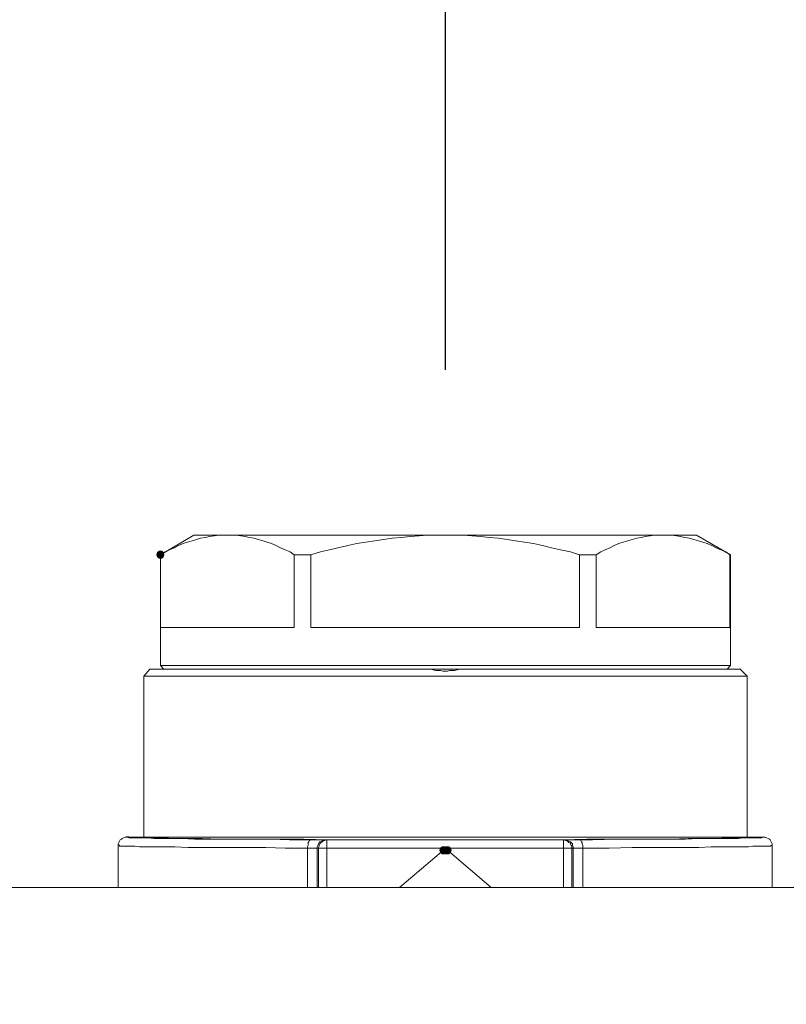
# Model space of a CAD drawing. Units: millimetres. Extents: x 0 to 840, y 0 to 1188.
# Drawn here: x 357 to 403, y 473 to 532 of the extents above; entities that cross this region are included whole.
import ezdxf

# ---------------------------------------------------------------- set-up
doc = ezdxf.new("R2010")
doc.units = ezdxf.units.MM
doc.header["$LTSCALE"] = 2
doc.header["$PDMODE"] = 1
doc.header["$PDSIZE"] = -2
doc.layers.add('DIM', color=3, linetype='Continuous', lineweight=13)
doc.layers.add('MODEL', color=7, linetype='Continuous', lineweight=20)
doc.styles.add('ＭＳ ゴシック', font='msgothic.ttc', dxfattribs={"bigfont": 'ＭＳ ゴシック'})
doc.dimstyles.new('tfrom線あり', dxfattribs={"dimtxt": 10, "dimasz": 4, "dimexe": 0, "dimexo": 5, "dimgap": 4, "dimtad": 1, "dimdec": 0, "dimzin": 11, "dimdsep": 46, "dimtxsty": 'ＭＳ ゴシック', "dimblk": 'DOT', "dimcen": 0, "dimazin": 0, "dimtfac": 1, "dimtdec": 1, "dimtix": 1, "dimtofl": 0, "dimtmove": 0, "dimatfit": 0, "dimldrblk": 'DOT', "dimfxl": 1, "dimfrac": 2, "dimtolj": 1, "dimtzin": 11, "dimarcsym": 0})

# ---------------------------------------------------------------- blocks, each defined once
blk = doc.blocks.new('_DOT')
at = {"color": 0, "linetype": 'ByBlock', "lineweight": -2}
blk.add_line((-0.5, 0), (-1, 0), dxfattribs=at)
at = {"color": 0, "linetype": 'ByBlock', "lineweight": -2, "const_width": 0.5}
blk.add_lwpolyline([(-0.25, 0, 1), (0.25, 0, 1)], format="xyb", close=True, dxfattribs=at)
blk = doc.blocks.new('*D300')
at = {"layer": 'Defpoints', "color": 0}
for p in [(382.748, 575.044), (277.792, 529.463), (382.748, 506.035)]:
    blk.add_point(p, dxfattribs=at)
at = {"layer": 'DIM', "color": 0, "lineweight": -2}
for p, q in [((277.792, 534.463), (277.792, 575.044)), ((281.792, 575.044), (378.748, 575.044)), ((382.748, 511.035), (382.748, 575.044))]:
    blk.add_line(p, q, dxfattribs=at)
at = {"layer": 'DIM', "color": 0, "lineweight": -2, "xscale": 4, "yscale": 4, "zscale": 4, "rotation": 180}
blk.add_blockref('_DOT', (277.792, 575.044), dxfattribs=at)
at = {"layer": 'DIM', "color": 0, "lineweight": -2, "xscale": 4, "yscale": 4, "zscale": 4}
blk.add_blockref('_DOT', (382.748, 575.044), dxfattribs=at)
at = {"layer": 'DIM', "color": 0, "insert": (330.293, 584.046), "char_height": 10, "attachment_point": 5, "style": 'ＭＳ ゴシック'}
blk.add_mtext('\\A1;105', dxfattribs=at)

msp = doc.modelspace()

# ---------------------------------------------------------------- linework, layer by layer
at = {"layer": 'MODEL'}
for p, q in [((367.736, 501.177), (365.75, 500.019)), ((367.364, 500.764), (367.116, 500.681)), ((367.654, 500.846), (367.364, 500.764)), ((367.901, 500.928), (367.654, 500.846)), ((367.736, 501.177), (397.718, 501.177)), ((368.149, 501.012), (367.901, 500.928)), ((368.439, 501.052), (368.149, 501.012)), ((368.688, 501.094), (368.439, 501.052)), ((368.976, 501.134), (368.688, 501.094)), ((369.225, 501.177), (368.976, 501.134)), ((370.258, 501.176), (369.763, 501.176)), ((370.549, 501.136), (370.258, 501.176)), ((370.796, 501.094), (370.549, 501.136)), ((371.045, 501.052), (370.796, 501.094)), ((371.333, 501.012), (371.045, 501.052)), ((371.582, 500.929), (371.333, 501.012)), ((371.872, 500.845), (371.582, 500.929)), ((372.12, 500.763), (371.872, 500.845)), ((372.369, 500.681), (372.12, 500.763)), ((379.067, 500.928), (377.455, 500.681)), ((379.564, 501.012), (379.067, 500.928)), ((380.102, 501.052), (379.564, 501.012)), ((380.64, 501.094), (380.102, 501.052)), ((381.178, 501.134), (380.64, 501.094)), ((381.673, 501.177), (381.178, 501.134)), ((383.781, 501.176), (382.748, 501.176)), ((384.319, 501.136), (383.781, 501.176)), ((384.856, 501.094), (384.319, 501.136)), ((385.354, 501.052), (384.856, 501.094)), ((385.891, 501.012), (385.354, 501.052)), ((386.429, 500.929), (385.891, 501.012)), ((386.924, 500.845), (386.429, 500.929)), ((387.462, 500.763), (386.924, 500.845)), ((388, 500.681), (387.462, 500.763)), ((393.335, 500.764), (393.088, 500.681)), ((393.626, 500.846), (393.335, 500.764)), ((393.872, 500.928), (393.626, 500.846)), ((394.163, 501.012), (393.872, 500.928)), ((394.41, 501.052), (394.163, 501.012)), ((394.659, 501.094), (394.41, 501.052)), ((394.947, 501.134), (394.659, 501.094)), ((395.196, 501.177), (394.947, 501.134)), ((396.229, 501.176), (395.734, 501.176)), ((396.52, 501.136), (396.229, 501.176)), ((396.767, 501.094), (396.52, 501.136)), ((397.016, 501.052), (396.767, 501.094)), ((397.305, 501.012), (397.016, 501.052)), ((397.553, 500.929), (397.305, 501.012)), ((397.842, 500.845), (397.553, 500.929)), ((397.718, 501.177), (399.744, 500.019)), ((398.091, 500.763), (397.842, 500.845)), ((398.34, 500.681), (398.091, 500.763)), ((365.585, 500.142), (365.543, 500.02)), ((365.585, 500.143), (365.545, 500.019)), ((365.668, 500.226), (365.585, 500.142)), ((365.669, 500.225), (365.585, 500.143)), ((365.834, 500.226), (365.668, 500.226)), ((365.833, 500.225), (365.669, 500.225)), ((366.042, 500.184), (365.751, 500.019)), ((365.916, 500.143), (365.833, 500.225)), ((365.917, 500.142), (365.834, 500.226)), ((365.958, 500.019), (365.916, 500.143)), ((365.957, 500.02), (365.917, 500.142)), ((366.289, 500.308), (366.042, 500.184)), ((366.579, 500.432), (366.289, 500.308)), ((366.826, 500.556), (366.579, 500.432)), ((367.116, 500.681), (366.826, 500.556)), ((372.657, 500.556), (372.369, 500.681)), ((372.907, 500.431), (372.657, 500.556)), ((373.195, 500.307), (372.907, 500.431)), ((373.484, 500.183), (373.195, 500.307)), ((373.732, 500.019), (373.484, 500.183)), ((375.304, 500.184), (374.724, 500.019)), ((375.842, 500.308), (375.304, 500.184)), ((376.917, 500.556), (375.842, 500.308)), ((377.455, 500.681), (376.917, 500.556)), ((388.537, 500.556), (388, 500.681)), ((389.075, 500.431), (388.537, 500.556)), ((389.612, 500.307), (389.075, 500.431)), ((390.192, 500.183), (389.612, 500.307)), ((390.729, 500.019), (390.192, 500.183)), ((392.012, 500.184), (391.722, 500.019)), ((392.26, 500.308), (392.012, 500.184)), ((392.55, 500.432), (392.26, 500.308)), ((392.797, 500.556), (392.55, 500.432)), ((393.088, 500.681), (392.797, 500.556)), ((398.628, 500.556), (398.34, 500.681)), ((398.877, 500.431), (398.628, 500.556)), ((399.166, 500.307), (398.877, 500.431)), ((399.455, 500.183), (399.166, 500.307)), ((399.704, 500.019), (399.455, 500.183)), ((365.543, 500.02), (365.585, 499.895)), ((365.545, 500.019), (365.585, 499.894)), ((365.585, 499.895), (365.668, 499.811)), ((365.585, 499.894), (365.669, 499.812)), ((365.668, 499.811), (365.834, 499.811)), ((365.669, 499.812), (365.833, 499.812)), ((365.751, 500.019), (365.751, 493.402)), ((365.833, 499.812), (365.916, 499.894)), ((365.834, 499.811), (365.917, 499.895)), ((365.916, 499.894), (365.958, 500.019)), ((365.917, 499.895), (365.957, 500.02)), ((374.725, 500.019), (373.732, 500.019)), ((373.732, 500.019), (373.732, 495.676)), ((374.725, 500.019), (374.725, 495.676)), ((391.722, 500.019), (390.729, 500.019)), ((390.729, 500.019), (390.729, 495.676)), ((391.722, 500.019), (391.722, 495.676)), ((399.745, 500.019), (399.703, 500.019)), ((399.704, 500.019), (399.704, 495.676)), ((399.745, 500.019), (399.745, 493.401)), ((373.732, 495.676), (365.751, 495.676)), ((390.729, 495.676), (374.724, 495.676)), ((399.704, 495.676), (391.722, 495.676)), ((365.131, 493.195), (364.758, 492.782)), ((400.324, 493.195), (365.131, 493.195)), ((399.745, 493.402), (365.751, 493.402)), ((365.958, 493.195), (365.751, 493.402)), ((381.88, 493.195), (382.005, 493.153)), ((382.005, 493.153), (382.169, 493.113)), ((382.169, 493.113), (382.459, 493.113)), ((382.459, 493.113), (382.582, 493.071)), ((382.582, 493.071), (382.872, 493.071)), ((382.872, 493.071), (382.996, 493.113)), ((382.996, 493.113), (383.286, 493.113)), ((383.286, 493.113), (383.45, 493.153)), ((383.45, 493.153), (383.617, 493.195)), ((399.538, 493.195), (399.745, 493.402)), ((400.324, 493.195), (400.737, 492.782)), ((400.738, 492.782), (364.759, 492.782)), ((364.759, 492.782), (364.759, 483.187)), ((400.738, 492.782), (400.738, 483.187)), ((363.435, 483.064), (363.477, 483.104)), ((363.477, 483.104), (363.559, 483.146)), ((363.559, 483.146), (363.642, 483.186)), ((363.642, 483.186), (363.725, 483.186)), ((363.85, 483.188), (363.725, 483.188)), ((363.725, 483.187), (401.731, 483.187)), ((363.89, 483.145), (363.85, 483.188)), ((364.262, 483.145), (363.89, 483.145)), ((365.007, 483.145), (364.263, 483.145)), ((364.841, 483.187), (365.048, 483.145)), ((365.379, 483.104), (365.006, 483.146)), ((365.048, 483.145), (365.917, 483.145)), ((367.033, 483.104), (365.378, 483.104)), ((365.917, 483.145), (366.578, 483.105)), ((366.578, 483.105), (368.233, 483.105)), ((367.778, 483.063), (367.033, 483.105)), ((368.233, 483.105), (369.266, 483.063)), ((396.189, 483.064), (397.222, 483.104)), ((397.842, 483.104), (397.057, 483.062)), ((397.222, 483.104), (399, 483.104)), ((398.876, 483.104), (399.539, 483.146)), ((400.2, 483.104), (399.001, 483.104)), ((399.539, 483.146), (400.408, 483.146)), ((400.49, 483.145), (400.2, 483.103)), ((400.408, 483.146), (400.654, 483.186)), ((401.358, 483.145), (400.49, 483.145)), ((400.654, 483.186), (400.738, 483.186)), ((401.441, 483.145), (401.358, 483.145)), ((401.606, 483.145), (401.442, 483.145)), ((401.606, 483.187), (401.606, 483.145)), ((401.813, 483.186), (401.731, 483.186)), ((401.895, 483.146), (401.813, 483.186)), ((401.978, 483.104), (401.895, 483.146)), ((402.062, 483.064), (401.978, 483.104)), ((363.228, 482.773), (363.271, 482.856)), ((363.228, 482.773), (363.228, 480.182)), ((363.31, 482.692), (363.228, 482.692)), ((363.271, 482.856), (363.311, 482.94)), ((363.31, 482.65), (363.31, 482.692)), ((363.684, 482.65), (363.31, 482.65)), ((363.311, 482.94), (363.353, 483.022)), ((363.353, 483.022), (363.435, 483.064)), ((364.221, 482.65), (363.684, 482.65)), ((364.51, 482.608), (364.222, 482.651)), ((366.62, 482.608), (364.511, 482.608)), ((367.406, 482.567), (366.619, 482.609)), ((372.037, 482.567), (367.405, 482.567)), ((374.311, 483.063), (367.777, 483.063)), ((373.195, 482.526), (372.038, 482.568)), ((373.443, 483.022), (372.326, 483.064)), ((390.606, 482.526), (373.196, 482.526)), ((375.511, 483.022), (373.443, 483.022)), ((374.311, 483.063), (375.759, 483.023)), ((374.518, 482.608), (374.561, 482.69)), ((374.518, 482.608), (374.518, 480.182)), ((374.561, 482.857), (374.601, 482.899)), ((374.561, 482.69), (374.561, 482.857)), ((374.601, 482.899), (374.643, 482.981)), ((374.643, 482.981), (374.683, 483.021)), ((374.683, 483.021), (374.725, 483.021)), ((375.098, 482.608), (375.139, 482.69)), ((375.098, 480.182), (375.098, 482.608)), ((375.139, 482.69), (375.18, 482.774)), ((375.18, 482.774), (375.222, 482.857)), ((375.181, 482.568), (375.223, 482.65)), ((375.181, 482.568), (375.181, 480.182)), ((375.222, 482.857), (375.262, 482.899)), ((375.223, 482.69), (375.263, 482.774)), ((375.223, 482.65), (375.223, 482.69)), ((375.262, 482.899), (375.347, 482.939)), ((375.263, 482.774), (375.305, 482.814)), ((375.305, 482.814), (375.345, 482.857)), ((375.345, 482.857), (375.387, 482.899)), ((375.347, 482.939), (375.429, 482.981)), ((375.387, 482.899), (375.429, 482.939)), ((375.429, 482.981), (375.511, 483.021)), ((375.429, 482.939), (375.511, 482.981)), ((375.511, 483.021), (375.593, 483.021)), ((375.511, 482.981), (375.553, 482.981)), ((375.676, 483.022), (375.512, 483.022)), ((375.553, 482.981), (375.636, 483.021)), ((375.636, 483.021), (375.676, 483.021)), ((375.676, 483.021), (375.676, 480.182)), ((389.778, 483.022), (375.677, 483.022)), ((382.459, 482.526), (382.417, 482.401)), ((382.458, 482.526), (382.418, 482.402)), ((382.542, 482.608), (382.458, 482.526)), ((382.541, 482.608), (382.459, 482.526)), ((382.707, 482.608), (382.541, 482.608)), ((382.707, 482.526), (382.665, 482.401)), ((382.706, 482.526), (382.666, 482.402)), ((382.788, 482.526), (382.706, 482.608)), ((382.79, 482.608), (382.706, 482.526)), ((382.789, 482.526), (382.707, 482.608)), ((382.789, 482.608), (382.707, 482.526)), ((382.83, 482.402), (382.788, 482.526)), ((382.956, 482.608), (382.789, 482.608)), ((382.829, 482.401), (382.789, 482.526)), ((383.037, 482.526), (382.954, 482.608)), ((383.038, 482.526), (382.956, 482.608)), ((383.079, 482.402), (383.037, 482.526)), ((383.079, 482.401), (383.038, 482.526)), ((389.695, 483.022), (391.185, 483.064)), ((389.778, 483.021), (389.778, 480.182)), ((390.316, 483.022), (389.779, 483.022)), ((389.819, 483.021), (389.779, 483.021)), ((389.902, 482.981), (389.819, 483.021)), ((389.944, 483.021), (389.862, 483.021)), ((389.986, 482.981), (389.902, 482.981)), ((390.027, 482.981), (389.944, 483.021)), ((390.027, 482.939), (389.986, 482.981)), ((390.109, 482.939), (390.027, 482.981)), ((390.069, 482.899), (390.027, 482.939)), ((390.111, 482.857), (390.069, 482.899)), ((390.193, 482.899), (390.109, 482.939)), ((390.193, 482.814), (390.111, 482.857)), ((390.233, 482.857), (390.193, 482.899)), ((390.193, 482.774), (390.193, 482.814)), ((390.233, 482.69), (390.193, 482.774)), ((390.316, 482.774), (390.233, 482.857)), ((390.275, 482.65), (390.233, 482.69)), ((390.275, 482.65), (390.275, 480.182)), ((390.316, 482.69), (390.316, 482.774)), ((390.358, 482.608), (390.316, 482.69)), ((390.729, 483.022), (390.317, 483.022)), ((390.358, 482.526), (390.358, 482.608)), ((390.358, 482.525), (390.358, 480.182)), ((390.771, 482.526), (390.607, 482.526)), ((391.515, 483.021), (390.729, 483.021)), ((390.936, 482.526), (390.772, 482.526)), ((390.812, 482.981), (390.812, 483.021)), ((390.854, 482.899), (390.812, 482.981)), ((390.894, 482.857), (390.854, 482.899)), ((390.894, 482.774), (390.894, 482.857)), ((390.936, 482.69), (390.894, 482.774)), ((390.936, 480.182), (390.936, 482.69)), ((392.508, 482.526), (390.937, 482.526)), ((391.185, 483.064), (396.189, 483.064)), ((392.921, 483.063), (391.515, 483.021)), ((393.873, 482.567), (392.509, 482.525)), ((396.23, 483.063), (392.922, 483.063)), ((397.016, 482.567), (393.873, 482.567)), ((397.057, 483.063), (396.231, 483.063)), ((397.842, 482.567), (397.017, 482.567)), ((398.587, 482.608), (397.843, 482.566)), ((400.82, 482.608), (398.586, 482.608)), ((401.068, 482.65), (400.82, 482.608)), ((401.565, 482.65), (401.068, 482.65)), ((401.854, 482.65), (401.566, 482.65)), ((402.02, 482.65), (401.855, 482.65)), ((402.144, 482.649), (402.02, 482.649)), ((402.102, 483.022), (402.062, 483.064)), ((402.144, 482.94), (402.102, 483.022)), ((402.184, 482.856), (402.144, 482.94)), ((402.226, 482.691), (402.144, 482.691)), ((402.144, 482.691), (402.144, 482.649)), ((402.226, 482.773), (402.184, 482.856)), ((402.226, 482.773), (402.226, 480.182)), ((380.016, 480.182), (382.623, 482.402)), ((382.417, 482.401), (382.459, 482.277)), ((382.418, 482.402), (382.458, 482.277)), ((382.458, 482.277), (382.542, 482.195)), ((382.459, 482.277), (382.541, 482.194)), ((382.541, 482.194), (382.707, 482.194)), ((382.542, 482.195), (382.706, 482.195)), ((382.665, 482.402), (382.623, 482.402)), ((382.708, 482.443), (382.665, 482.402)), ((382.665, 482.401), (382.707, 482.277)), ((382.666, 482.402), (382.706, 482.277)), ((382.706, 482.195), (382.788, 482.277)), ((382.706, 482.277), (382.79, 482.195)), ((382.707, 482.194), (382.789, 482.277)), ((382.707, 482.277), (382.789, 482.194)), ((382.79, 482.443), (382.708, 482.443)), ((382.788, 482.277), (382.83, 482.402)), ((382.789, 482.277), (382.829, 482.401)), ((382.789, 482.194), (382.956, 482.194)), ((382.79, 482.402), (382.79, 482.443)), ((382.872, 482.402), (382.79, 482.402)), ((382.79, 482.195), (382.954, 482.195)), ((385.48, 480.182), (382.872, 482.402)), ((382.954, 482.195), (383.037, 482.277)), ((382.956, 482.194), (383.038, 482.277)), ((383.037, 482.277), (383.079, 482.402)), ((383.038, 482.277), (383.079, 482.401))]:
    msp.add_line(p, q, dxfattribs=at)
msp.add_lwpolyline([(347.753, 410.182), (347.753, 480.182), (417.753, 480.182), (417.753, 410.182)], close=True, dxfattribs=at)
for points in [[(365.585, 499.895), (365.543, 500.02), (365.585, 500.142)], [(365.668, 499.811), (365.585, 500.142), (365.668, 500.226)], [(365.585, 499.895), (365.585, 500.142), (365.668, 499.811)], [(365.668, 499.811), (365.668, 500.226), (365.834, 499.811)], [(365.834, 499.811), (365.668, 500.226), (365.834, 500.226)], [(365.834, 499.811), (365.834, 500.226), (365.917, 499.895)], [(365.917, 499.895), (365.834, 500.226), (365.917, 500.142)], [(365.917, 499.895), (365.917, 500.142), (365.957, 500.02)], [(382.459, 482.277), (382.417, 482.401), (382.459, 482.526)], [(382.541, 482.194), (382.459, 482.526), (382.541, 482.608)], [(382.459, 482.277), (382.459, 482.526), (382.541, 482.194)], [(382.541, 482.194), (382.541, 482.608), (382.707, 482.194)], [(382.707, 482.194), (382.541, 482.608), (382.707, 482.608)], [(382.707, 482.277), (382.665, 482.401), (382.707, 482.526)], [(382.707, 482.194), (382.707, 482.608), (382.789, 482.277)], [(382.789, 482.277), (382.707, 482.608), (382.789, 482.526)], [(382.789, 482.194), (382.707, 482.526), (382.789, 482.608)], [(382.707, 482.277), (382.707, 482.526), (382.789, 482.194)], [(382.789, 482.194), (382.789, 482.608), (382.956, 482.194)], [(382.956, 482.194), (382.789, 482.608), (382.956, 482.608)], [(382.789, 482.277), (382.789, 482.526), (382.829, 482.401)], [(382.956, 482.194), (382.956, 482.608), (383.038, 482.277)], [(383.038, 482.277), (382.956, 482.608), (383.038, 482.526)], [(383.038, 482.277), (383.038, 482.526), (383.079, 482.401)]]:
    msp.add_solid(points, dxfattribs=at)

# ---------------------------------------------------------------- dimensions: what is measured, and where the dimension line sits
at = {"layer": 'DIM'}
dim = msp.add_linear_dim(base=(382.748, 575.044), p1=(277.792, 529.463), p2=(382.748, 506.035), dimstyle='tfrom線あり', override={"dimpost": '<>'}, dxfattribs=at)
dim.commit()
dim.dimension.update_dxf_attribs({"geometry": '*D300', "text_midpoint": (330.293, 575.044), "dimtype": 160})

doc.saveas('drawing.dxf')
